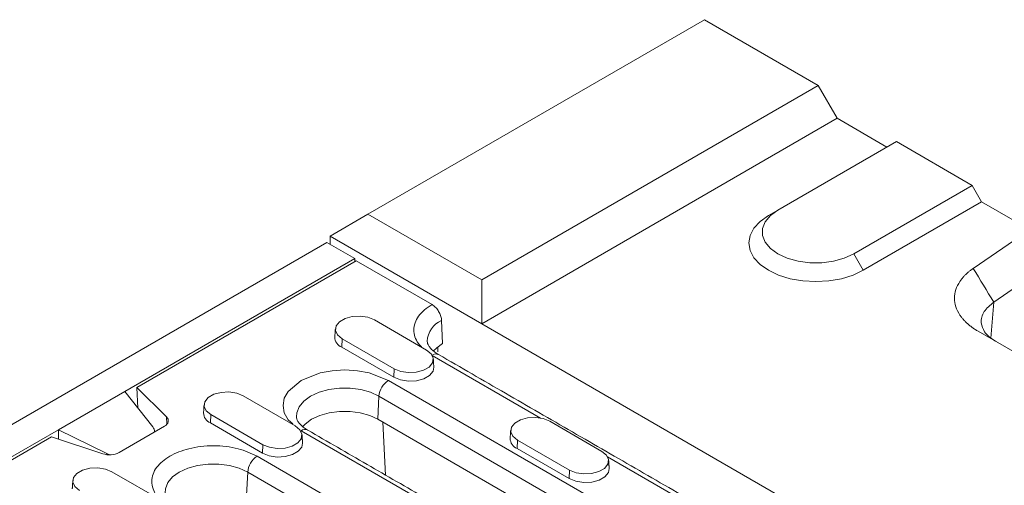
# Model space of a CAD drawing. Units: millimetres. Extents: x 59558 to 78877, y -17637 to -13660.
# Drawn here: x 75790 to 75907, y -15145 to -15090 of the extents above; entities that cross this region are included whole.
import ezdxf

# ---------------------------------------------------------------- set-up
doc = ezdxf.new("R2010")
doc.units = ezdxf.units.MM
doc.layers.add('DUENN-18', color=7, linetype='Continuous', lineweight=18)

msp = doc.modelspace()

# ---------------------------------------------------------------- linework, layer by layer
at = {"layer": 'DUENN-18'}
for p, q in [((75831.5181, -15112.9164), (75871.6818, -15089.7304)), ((75885.2583, -15097.5679), (75871.6818, -15089.7304)), ((75845.0946, -15120.7539), (75885.2583, -15097.5679)), ((75887.521, -15101.4871), (75885.2583, -15097.5679)), ((75845.0946, -15125.9793), (75887.521, -15101.4871)), ((75893.4605, -15104.9159), (75887.521, -15101.4871)), ((75894.5921, -15104.2627), (75880.4499, -15112.4268)), ((75894.5921, -15104.2627), (75903.643, -15109.4877)), ((75889.5009, -15117.6518), (75903.643, -15109.4877)), ((75903.643, -15109.4877), (75904.7744, -15111.4473)), ((75904.7744, -15111.4473), (75890.6323, -15119.6114)), ((75910.4988, -15114.7519), (75904.7744, -15111.4473)), ((75826.9926, -15115.5293), (75831.5181, -15112.9164)), ((75831.5181, -15112.9164), (75845.0946, -15120.7539)), ((75879.3186, -15113.0801), (75880.4499, -15112.4268)), ((75845.0946, -15125.9793), (75826.9926, -15115.5293)), ((75826.9926, -15116.5086), (75826.9926, -15115.5293)), ((75903.7671, -15119.3864), (75910.4988, -15114.7519)), ((75544.3196, -15279.2351), (75826.5967, -15116.28)), ((75826.5967, -15116.28), (75829.9342, -15118.2067)), ((75802.4985, -15134.045), (75829.9342, -15118.2067)), ((75829.9342, -15118.2067), (75829.9342, -15118.5659)), ((75890.6323, -15119.6114), (75889.5009, -15117.6518)), ((75830.1039, -15118.468), (75803.941, -15133.5715)), ((75839.1762, -15123.7053), (75830.1039, -15118.468)), ((75912.7617, -15118.898), (75906.2098, -15123.4086)), ((75845.0946, -15120.7539), (75845.0946, -15125.9793)), ((75906.2098, -15123.4086), (75905.871, -15127.6847)), ((75832.2939, -15125.5309), (75838.5165, -15129.1231)), ((75840.3061, -15125.5956), (75840.4278, -15128.3472)), ((75845.0946, -15125.9793), (75927.6846, -15173.6576)), ((75926.1204, -15139.4451), (75904.3587, -15126.8823)), ((75828.4231, -15127.7655), (75828.3786, -15128.771)), ((75834.6011, -15132.3632), (75828.3786, -15128.771)), ((75834.6456, -15131.3577), (75828.4231, -15127.7655)), ((75839.8621, -15128.723), (75839.8621, -15129.3388)), ((75852.1162, -15137.2249), (75839.1901, -15129.7628)), ((75834.6011, -15132.3632), (75834.6456, -15131.3577)), ((75833.9576, -15132.7347), (75862.2418, -15149.0629)), ((75794.5789, -15138.6169), (75802.4985, -15134.045)), ((75805.8187, -15138.2883), (75802.4985, -15134.045)), ((75803.941, -15133.5715), (75807.4682, -15137.0984)), ((75804.0602, -15136.041), (75803.941, -15133.5715)), ((75816.6244, -15134.5767), (75822.847, -15138.1689)), ((75832.7061, -15137.3766), (75832.8278, -15134.6251)), ((75832.8278, -15134.6251), (75861.112, -15150.9532)), ((75812.7536, -15136.8113), (75812.7091, -15137.8169)), ((75818.9761, -15140.4035), (75812.7536, -15136.8113)), ((75807.2139, -15138.2133), (75801.7994, -15141.3391)), ((75807.5175, -15137.9688), (75807.4682, -15137.0984)), ((75818.9316, -15141.409), (75812.7091, -15137.8169)), ((75860.9903, -15153.7048), (75832.7061, -15137.3766)), ((75833.303, -15137.7212), (75833.5965, -15144.019)), ((75853.2243, -15137.6138), (75859.4468, -15141.206)), ((75787.5115, -15142.6968), (75794.5789, -15138.6169)), ((75794.5789, -15139.723), (75794.5789, -15138.6169)), ((75794.5789, -15138.6169), (75800.3296, -15141.4571)), ((75836.6221, -15146.3066), (75823.535, -15138.7516)), ((75793.7586, -15139.4497), (75774.4204, -15150.6134)), ((75799.868, -15141.4859), (75793.7586, -15139.4497)), ((75818.9316, -15141.409), (75818.9761, -15140.4035)), ((75849.3534, -15139.8484), (75849.3089, -15140.8539)), ((75855.5759, -15143.4406), (75849.3534, -15139.8484)), ((75800.3296, -15141.5887), (75800.3296, -15141.4571)), ((75855.5315, -15144.4461), (75849.3089, -15140.8539)), ((75818.2881, -15141.7805), (75853.9263, -15162.354)), ((75871.1091, -15148.1893), (75860.1205, -15141.8457)), ((75800.9549, -15143.6225), (75807.1775, -15147.2147)), ((75817.0366, -15146.4224), (75817.1583, -15143.6709)), ((75817.1583, -15143.6709), (75852.7965, -15164.2443)), ((75855.5315, -15144.4461), (75855.5759, -15143.4406))]:
    msp.add_line(p, q, dxfattribs=at)
at = {"layer": 'DUENN-18', "flags": 128}
for points in [[(75890.6323, -15119.6114), (75889.42, -15120.1857), (75888.0369, -15120.6125), (75886.5361, -15120.8753), (75884.9754, -15120.964), (75883.4147, -15120.8753), (75881.9139, -15120.6125), (75880.5308, -15120.1857), (75879.3185, -15119.6114), (75878.3236, -15118.9115), (75877.5844, -15118.1131), (75877.1291, -15117.2467), (75876.9754, -15116.3457), (75877.1291, -15115.4447), (75877.5844, -15114.5784), (75878.3236, -15113.7799), (75879.3186, -15113.0801)], [(75880.4499, -15112.4268), (75879.5564, -15113.0736), (75878.9346, -15113.819), (75878.6156, -15114.6256), (75878.6156, -15115.4529), (75878.9346, -15116.2595), (75879.5564, -15117.0049), (75880.4499, -15117.6518), (75881.5704, -15118.1676), (75882.8616, -15118.5266), (75884.2588, -15118.7107), (75885.692, -15118.7107), (75887.0892, -15118.5266), (75888.3804, -15118.1676), (75889.5009, -15117.6518)], [(75828.4231, -15127.7655), (75827.8778, -15127.316), (75827.6318, -15126.7859), (75827.7146, -15126.2393), (75828.1164, -15125.7419), (75828.7885, -15125.3539), (75829.6501, -15125.122), (75830.597, -15125.0741), (75831.5152, -15125.2162), (75832.2939, -15125.5309)], [(75840.4278, -15128.3472), (75839.7225, -15128.8366), (75839.3178, -15129.2419)], [(75838.5165, -15129.1231), (75839.0617, -15129.5726), (75839.3077, -15130.1027), (75839.2249, -15130.6494), (75838.8231, -15131.1467), (75838.151, -15131.5348), (75837.2894, -15131.7667), (75836.3425, -15131.8145), (75835.4243, -15131.6725), (75834.6456, -15131.3577)], [(75839.3791, -15131.1604), (75839.2856, -15131.6386), (75838.8746, -15132.1474), (75838.187, -15132.5444), (75837.3057, -15132.7816), (75836.337, -15132.8305), (75835.3977, -15132.6852), (75834.6011, -15132.3632)], [(75822.5535, -15137.9179), (75821.9826, -15137.433), (75821.5328, -15136.615), (75821.3764, -15135.7432), (75821.5328, -15134.8714), (75821.9826, -15134.0534), (75823.535, -15132.7347), (75825.8191, -15131.8386), (75827.2361, -15131.5789), (75828.7463, -15131.4886), (75830.2564, -15131.5789), (75831.6734, -15131.8386), (75833.9576, -15132.7347), (75833.9576, -15132.7347)], [(75812.7536, -15136.8113), (75812.2083, -15136.3618), (75811.9623, -15135.8317), (75812.0451, -15135.2851), (75812.4469, -15134.7877), (75813.119, -15134.3997), (75813.9806, -15134.1678), (75814.9276, -15134.1199), (75815.8457, -15134.262), (75816.6244, -15134.5767)], [(75822.977, -15137.0855), (75823.0105, -15136.6082), (75823.2981, -15135.8807), (75823.8589, -15135.2084), (75824.6648, -15134.6251), (75825.6753, -15134.1598), (75826.8399, -15133.8361), (75828.1, -15133.67), (75829.3925, -15133.67), (75830.6527, -15133.8361), (75831.8172, -15134.1598), (75832.8278, -15134.6251)], [(75832.7061, -15137.3766), (75831.7256, -15136.9253), (75830.5958, -15136.6112), (75829.3733, -15136.4501), (75828.1193, -15136.4501), (75826.8967, -15136.6112), (75825.7669, -15136.9253), (75824.7865, -15137.3766), (75824.0046, -15137.9426), (75823.6981, -15138.2631)], [(75807.4682, -15137.0984), (75807.58, -15137.2349), (75807.6518, -15137.38), (75807.6817, -15137.53), (75807.6689, -15137.6808), (75807.6137, -15137.8283), (75807.5176, -15137.9687), (75807.3831, -15138.0982), (75807.2139, -15138.2133)], [(75822.847, -15138.1689), (75823.3922, -15138.6184), (75823.6382, -15139.1485), (75823.5554, -15139.6952), (75823.1536, -15140.1925), (75822.4815, -15140.5806), (75821.6199, -15140.8125), (75820.673, -15140.8603), (75819.7548, -15140.7183), (75818.9761, -15140.4035)], [(75849.3534, -15139.8484), (75848.8082, -15139.3988), (75848.5621, -15138.8688), (75848.645, -15138.3221), (75849.0467, -15137.8248), (75849.7189, -15137.4367), (75850.5804, -15137.2048), (75851.5274, -15137.157), (75852.4456, -15137.299), (75853.2243, -15137.6138)], [(75823.7096, -15140.2062), (75823.6161, -15140.6844), (75823.2052, -15141.1932), (75822.5175, -15141.5902), (75821.6362, -15141.8274), (75820.6675, -15141.8763), (75819.7282, -15141.731), (75818.9316, -15141.409)], [(75859.4468, -15141.206), (75859.992, -15141.6555), (75860.2381, -15142.1855), (75860.1552, -15142.7322), (75859.7535, -15143.2296), (75859.0813, -15143.6176), (75858.2198, -15143.8495), (75857.2728, -15143.8973), (75856.3546, -15143.7553), (75855.5759, -15143.4406)], [(75807.3075, -15146.1313), (75807.341, -15145.654), (75807.6286, -15144.9265), (75808.1894, -15144.2542), (75808.9953, -15143.6709), (75810.0058, -15143.2056), (75811.1704, -15142.8819), (75812.4305, -15142.7158), (75813.7231, -15142.7158), (75814.9832, -15142.8819), (75816.1477, -15143.2056), (75817.1583, -15143.6709)], [(75797.0841, -15145.8571), (75796.5388, -15145.4076), (75796.2928, -15144.8775), (75796.3757, -15144.3309), (75796.7774, -15143.8335), (75797.4496, -15143.4455), (75798.3111, -15143.2136), (75799.2581, -15143.1657), (75800.1763, -15143.3078), (75800.9549, -15143.6225)], [(75860.3095, -15143.2432), (75860.216, -15143.7215), (75859.805, -15144.2302), (75859.1174, -15144.6272), (75858.2361, -15144.8644), (75857.2673, -15144.9134), (75856.328, -15144.7681), (75855.5315, -15144.4461)]]:
    msp.add_lwpolyline(points, dxfattribs=at)
at = {"layer": 'DUENN-18'}
for centre, radius, start, end in [((75841.4118, -15128.1947), 2.8245, 113.046083, 177.51749), ((75828.8737, -15127.5546), 1.3134, 180.593498, 247.85304), ((75839.6127, -15130.3541), 0.7714, 64.25533, 127.054467), ((75835.2966, -15134.8179), 2.4764, 122.733343, 175.534099), ((75813.2042, -15136.6004), 1.3134, 180.59431, 247.852228), ((75824.0023, -15139.3919), 0.7927, 65.189334, 126.121035), ((75849.8041, -15139.6374), 1.3134, 180.593679, 247.852776), ((75800.6584, -15139.1057), 2.508, 251.630828, 297.061524), ((75819.6272, -15143.8637), 2.4764, 122.733378, 175.533817)]:
    msp.add_arc(centre, radius, start, end, dxfattribs=at)
for centre, start_param, end_param in [((75804.433, -15138.6906), 0.12332544, 0.64692422), ((75801.1296, -15140.5976), 4.31211565, 4.5831322)]:
    msp.add_ellipse(centre, major_axis=(1.5878, -0.2953), ratio=0.6664761, start_param=start_param, end_param=end_param, dxfattribs=at)
for points, knots in [([(75904.3587, -15126.8823), (75904.2944, -15126.8448), (75904.1659, -15126.7699), (75903.9807, -15126.6537), (75903.8013, -15126.5348), (75903.6283, -15126.4131), (75903.4615, -15126.2885), (75903.301, -15126.1611), (75903.1468, -15126.0308), (75902.9988, -15125.8978), (75902.8572, -15125.7618), (75902.7218, -15125.6231), (75902.5926, -15125.4815), (75902.4697, -15125.3371), (75902.1441, -15124.9259), (75901.7294, -15124.2204), (75901.484, -15123.197), (75901.5669, -15122.1655), (75901.8877, -15121.3976), (75902.2102, -15120.8883), (75902.4113, -15120.6158), (75902.6355, -15120.3521), (75902.8829, -15120.0971), (75903.1538, -15119.8509), (75903.4464, -15119.6127), (75903.6601, -15119.4619), (75903.7671, -15119.3864)], [0, 0, 0, 0, 0.01923297, 0.03841299, 0.05755619, 0.0766788, 0.0957971, 0.11492738, 0.1340859, 0.15328885, 0.17255231, 0.1918922, 0.21132426, 0.23086401, 0.2505267, 0.37610434, 0.50059551, 0.62494569, 0.75032441, 0.78662901, 0.82255021, 0.85818882, 0.89364808, 0.92903278, 0.96444836, 1, 1, 1, 1]), ([(75837.9647, -15128.8046), (75837.8166, -15128.6563), (75837.4242, -15128.2635), (75837.0868, -15127.5519), (75836.9408, -15126.7191), (75837.0878, -15125.8826), (75837.5191, -15125.0765), (75838.2049, -15124.3265), (75838.8546, -15123.911), (75839.1762, -15123.7053)], [0, 0, 0, 0, 0.09256934, 0.24528547, 0.39504692, 0.54480752, 0.69752392, 0.85023944, 1, 1, 1, 1]), ([(75839.1762, -15123.7053), (75839.3034, -15123.7932), (75839.5578, -15123.9689), (75839.8968, -15124.3899), (75840.1529, -15124.8693), (75840.2799, -15125.2884), (75840.2995, -15125.5186), (75840.3061, -15125.5956)], [0, 0, 0, 0, 0.22209896, 0.44419866, 0.66629761, 0.88838954, 1, 1, 1, 1]), ([(75906.2098, -15123.4086), (75905.7806, -15123.7716), (75904.8919, -15124.5229), (75904.5979, -15125.8085), (75904.9921, -15126.8356), (75905.6341, -15127.5728), (75906.1749, -15127.9042), (75906.4331, -15128.0624)], [0, 0, 0, 0, 0.24843778, 0.51436039, 0.73155704, 0.87182959, 1, 1, 1, 1]), ([(75839.9515, -15129.6577), (75839.934, -15129.6488), (75839.7134, -15129.5365), (75839.3892, -15129.2918), (75839.003, -15128.9449), (75838.7541, -15128.6077), (75838.6179, -15128.3165), (75838.604, -15128.162), (75838.5971, -15128.0855)], [0, 0, 0, 0, 0.016268731, 0.204786744, 0.394821062, 0.589408461, 0.796812409, 1, 1, 1, 1]), ([(75824.3384, -15138.6708), (75824.3209, -15138.6619), (75824.1004, -15138.5496), (75823.7763, -15138.305), (75823.3901, -15137.9581), (75823.1411, -15137.6208), (75823.005, -15137.3296), (75822.9911, -15137.1751), (75822.9842, -15137.0986)], [0, 0, 0, 0, 0.01621698, 0.20474461, 0.39478861, 0.58938592, 0.79680044, 1, 1, 1, 1]), ([(75806.884, -15146.9637), (75806.6775, -15146.8071), (75806.1685, -15146.4211), (75805.8268, -15145.6553), (75805.65, -15144.7905), (75805.8122, -15143.9165), (75806.3946, -15142.8531), (75807.7398, -15141.7078), (75809.7231, -15140.9317), (75811.5659, -15140.5947), (75813.0777, -15140.5035), (75814.584, -15140.5965), (75816.4475, -15140.922), (75817.563, -15141.4423), (75818.2881, -15141.7805)], [0, 0, 0, 0, 0.04763796, 0.11736823, 0.18857847, 0.25978813, 0.32951853, 0.45905224, 0.58858594, 0.65831584, 0.72952594, 0.80073582, 0.87046635, 1, 1, 1, 1])]:
    msp.add_open_spline(points, degree=3, knots=knots, dxfattribs=at)
for points, degree in [([(75906.2098, -15123.4086), (75905.3956, -15122.0679), (75904.5813, -15120.7271), (75903.7671, -15119.3864)], 3), ([(75827.6232, -15126.5897), (75827.5604, -15127.5682)], 1), ([(75871.909, -15148.1101), (75839.9478, -15129.6592)], 1), ([(75839.3791, -15131.1604), (75839.3162, -15130.1819)], 1), ([(75811.9538, -15135.6355), (75811.8909, -15136.614)], 1), ([(75806.033, -15138.8951), (75806.033, -15138.8535)], 1), ([(75823.7096, -15140.2062), (75823.6468, -15139.2277)], 1), ([(75852.6192, -15155.0005), (75824.3349, -15138.6724)], 1), ([(75848.5536, -15138.6725), (75848.4908, -15139.651)], 1), ([(75860.3095, -15143.2432), (75860.2466, -15142.2647)], 1), ([(75796.2843, -15144.6813), (75796.2214, -15145.6598)], 1)]:
    msp.add_open_spline(points, degree=degree, dxfattribs=at)

doc.saveas('drawing.dxf')
